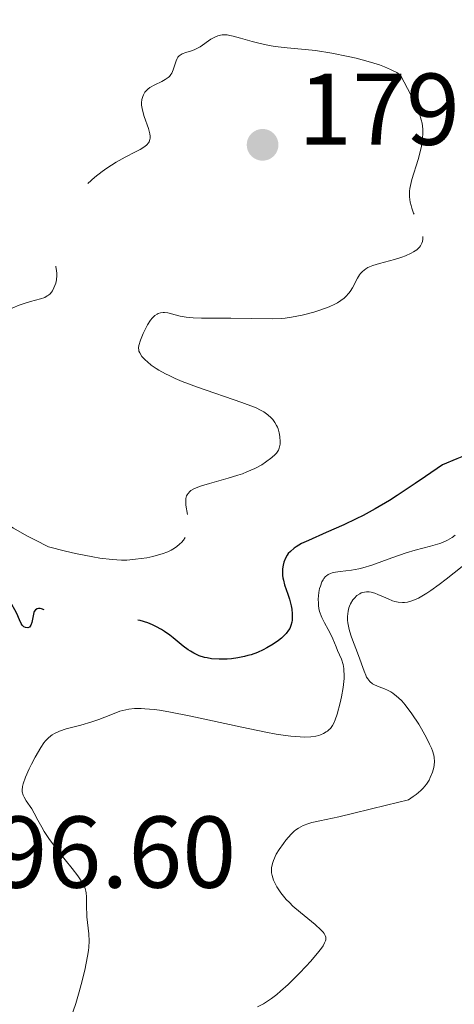
# Model space of a CAD drawing. Units: metres. Extents: x 680990 to 685523, y 4753559 to 4756648.
# Drawn here: x 682540 to 682583, y 4754737 to 4754834 of the extents above; entities that cross this region are included whole.
import ezdxf

# ---------------------------------------------------------------- set-up
doc = ezdxf.new("R2010")
doc.units = ezdxf.units.M
doc.header["$MEASUREMENT"] = 0
doc.linetypes.add('DGN Style 3', pattern=[76.65224, 54.7516, -21.90064])
for name, color, linetype, lineweight in [('Carátula', 7, 'Continuous', 0), ('Elementos auxiliares', 7, 'Continuous', 0), ('Relieve y altimetría', 7, 'Continuous', 0), ('Textos de rotulación', 7, 'Continuous', 0)]:
    doc.layers.add(name, color=color, linetype=linetype, lineweight=lineweight)
doc.styles.add('Style-arial', font='arial.shx', dxfattribs={"bigfont": 'arialbig.shx'})

# ---------------------------------------------------------------- blocks, each defined once
blk = doc.blocks.new('5PATER')
at = {"layer": 'Relieve y altimetría', "linetype": 'Continuous', "lineweight": 0}
h = blk.add_hatch(color=250, dxfattribs=at)
edge = h.paths.add_edge_path()
edge.add_ellipse((0, 0), major_axis=(-1.096, -1.111), ratio=0.999422, start_angle=0, end_angle=360)

msp = doc.modelspace()

# ---------------------------------------------------------------- linework, layer by layer
at = {"layer": 'Carátula', "color": 7, "linetype": 'Continuous', "lineweight": 0}
msp.add_3dface([(681069.82, 4753559.31), (685523.22, 4753678.69), (685443.64, 4756647.64), (680990.24, 4756528.26)], dxfattribs=at)
at = {"layer": 'Elementos auxiliares', "color": 250, "linetype": 'Continuous', "lineweight": 0}
msp.add_3dface([(681942.92, 4753976.49), (685343.97, 4754067.66), (685281.34, 4756381.07), (681881.45, 4756289.9)], dxfattribs=at)
at = {"layer": 'Relieve y altimetría', "color": 27, "linetype": 'DGN Style 3', "lineweight": 0, "elevation": 1795, "flags": 128}
for points in [[(682546.58, 4754818.04), (682547.29, 4754818.66), (682548, 4754819.21), (682548.47, 4754819.54), (682549.36, 4754820.12), (682550.26, 4754820.62), (682551.29, 4754821.13), (682551.72, 4754821.36), (682552.21, 4754821.66), (682552.4, 4754821.82), (682552.55, 4754822.01), (682552.61, 4754822.11), (682552.69, 4754822.34), (682552.71, 4754822.47), (682552.71, 4754822.68), (682552.68, 4754822.91), (682552.54, 4754823.44), (682552.12, 4754824.62), (682551.95, 4754825.22), (682551.88, 4754825.71), (682551.88, 4754825.95), (682551.91, 4754826.28), (682551.99, 4754826.59), (682552.05, 4754826.74), (682552.21, 4754827), (682552.31, 4754827.13), (682552.49, 4754827.3), (682552.7, 4754827.45), (682553.18, 4754827.71), (682553.88, 4754828.05), (682554.2, 4754828.23), (682554.49, 4754828.43), (682554.61, 4754828.55), (682554.76, 4754828.75), (682554.85, 4754828.88), (682554.98, 4754829.18), (682555.27, 4754830.07), (682555.38, 4754830.32), (682555.45, 4754830.43), (682555.57, 4754830.56), (682555.67, 4754830.64), (682555.88, 4754830.77), (682556.24, 4754830.91), (682556.78, 4754831.07), (682557.05, 4754831.17), (682557.24, 4754831.26), (682557.63, 4754831.47), (682558.69, 4754832.2), (682559.14, 4754832.45), (682559.38, 4754832.55), (682559.64, 4754832.61), (682559.79, 4754832.63), (682560.1, 4754832.63), (682560.28, 4754832.62), (682560.56, 4754832.58), (682560.88, 4754832.51), (682561.6, 4754832.31), (682562.75, 4754831.98), (682563.39, 4754831.81), (682564.43, 4754831.59), (682564.99, 4754831.5), (682566.18, 4754831.37), (682567.97, 4754831.19), (682568.96, 4754831.08), (682570.59, 4754830.83), (682572.17, 4754830.52), (682572.98, 4754830.33), (682574.16, 4754830.02), (682575.26, 4754829.67), (682575.76, 4754829.49), (682576.36, 4754829.24), (682576.62, 4754829.11), (682576.97, 4754828.92), (682577.25, 4754828.72), (682577.37, 4754828.62), (682578.34, 4754826.74), (682578.7, 4754826.01), (682578.89, 4754825.59), (682579.18, 4754824.88), (682579.37, 4754824.3), (682579.45, 4754823.96), (682579.52, 4754823.36), (682579.53, 4754823.03), (682579.49, 4754822.37), (682579.39, 4754821.71), (682579.29, 4754821.26), (682579.05, 4754820.38), (682578.44, 4754818.44), (682578.3, 4754817.84), (682578.25, 4754817.55), (682578.22, 4754817.27), (682578.21, 4754816.73), (682578.27, 4754816.21), (682578.36, 4754815.86), (682578.43, 4754815.62), (682578.62, 4754815.13), (682578.88, 4754814.55), (682579.24, 4754813.76), (682579.39, 4754813.38), (682579.49, 4754813.01), (682579.51, 4754812.83)], [(682556.16, 4754783.26), (682555.99, 4754783.01), (682555.79, 4754782.77), (682555.64, 4754782.63), (682555.32, 4754782.36), (682554.96, 4754782.13), (682554.77, 4754782.02), (682554.45, 4754781.87), (682553.9, 4754781.66), (682553.32, 4754781.48), (682552.98, 4754781.39), (682552.38, 4754781.27), (682551.26, 4754781.12), (682550.42, 4754781.05), (682549.9, 4754781.05), (682548.97, 4754781.1), (682547.78, 4754781.24), (682547.07, 4754781.35), (682545.39, 4754781.69), (682544.4, 4754781.91), (682542.71, 4754782.33), (682541.37, 4754783.02), (682540.59, 4754783.43), (682539.29, 4754784.18), (682538.74, 4754784.52), (682537.82, 4754785.14), (682537.08, 4754785.71), (682535.81, 4754786.73), (682534.35, 4754787.86), (682533.06, 4754788.84), (682532.48, 4754789.31), (682531.72, 4754789.97), (682531.42, 4754790.28), (682531.24, 4754790.48), (682530.95, 4754790.85), (682530.83, 4754791.03), (682530.63, 4754791.38), (682530.48, 4754791.71), (682530.4, 4754791.93), (682530.29, 4754792.34), (682530.18, 4754792.96), (682530.16, 4754793.27), (682530.2, 4754793.76), (682530.28, 4754794.11), (682530.33, 4754794.29), (682530.44, 4754794.57), (682530.58, 4754794.87), (682530.93, 4754795.51), (682532.05, 4754797.31), (682532.29, 4754797.76), (682532.38, 4754797.96), (682532.5, 4754798.33), (682532.55, 4754798.57), (682532.58, 4754799.08), (682532.58, 4754800), (682532.63, 4754800.51), (682532.74, 4754801.02), (682532.84, 4754801.27), (682532.96, 4754801.52), (682533.06, 4754801.68), (682533.29, 4754801.99), (682533.73, 4754802.45), (682534.07, 4754802.76), (682534.88, 4754803.36), (682535.95, 4754804.06), (682536.71, 4754804.51), (682537.22, 4754804.8), (682538.22, 4754805.33), (682539.23, 4754805.81), (682539.85, 4754806.07), (682540.24, 4754806.22), (682540.97, 4754806.45), (682541.94, 4754806.7), (682542.35, 4754806.85), (682542.6, 4754806.99), (682542.72, 4754807.07), (682542.88, 4754807.21), (682543.02, 4754807.37), (682543.11, 4754807.5), (682543.26, 4754807.78), (682543.43, 4754808.24), (682543.5, 4754808.57), (682543.55, 4754809), (682543.54, 4754809.21), (682543.52, 4754809.44), (682543.44, 4754809.87), (682543.2, 4754810.75), (682543.13, 4754811.26), (682543.11, 4754811.79), (682543.13, 4754812.07), (682543.18, 4754812.52), (682543.34, 4754813.23), (682543.59, 4754813.98), (682543.76, 4754814.36), (682543.95, 4754814.75), (682544.41, 4754815.52), (682544.96, 4754816.28), (682545.36, 4754816.78), (682545.65, 4754817.1), (682546.24, 4754817.72), (682546.58, 4754818.04)], [(682579.51, 4754812.83), (682579.52, 4754812.57), (682579.49, 4754812.33), (682579.44, 4754812.18), (682579.29, 4754811.9), (682579.18, 4754811.77), (682578.93, 4754811.53), (682578.61, 4754811.31), (682578.37, 4754811.18), (682577.81, 4754810.93), (682577.47, 4754810.81), (682576.73, 4754810.58), (682575.25, 4754810.17), (682574.62, 4754809.98), (682574.13, 4754809.77), (682573.93, 4754809.65), (682573.59, 4754809.4), (682573.41, 4754809.2), (682573.3, 4754809.05), (682573.1, 4754808.72), (682572.61, 4754807.78)], [(682572.61, 4754807.78), (682572.39, 4754807.43), (682572.26, 4754807.26), (682571.95, 4754806.92), (682571.78, 4754806.76), (682571.47, 4754806.53), (682571.12, 4754806.31), (682570.86, 4754806.17), (682570.31, 4754805.92), (682569.41, 4754805.59), (682568.8, 4754805.4), (682567.66, 4754805.11), (682566.61, 4754804.9), (682565.99, 4754804.81), (682565.58, 4754804.78), (682564.7, 4754804.75), (682560.65, 4754804.82), (682557.76, 4754804.8), (682556.94, 4754804.83), (682556.58, 4754804.86), (682556.25, 4754804.9), (682555.68, 4754805), (682554.82, 4754805.24), (682554.46, 4754805.32), (682554.14, 4754805.36), (682553.99, 4754805.36), (682553.75, 4754805.32), (682553.52, 4754805.25), (682553.41, 4754805.2), (682553.19, 4754805.06), (682553.08, 4754804.97), (682552.92, 4754804.81), (682552.76, 4754804.62), (682552.45, 4754804.16), (682552.18, 4754803.64), (682552.02, 4754803.29), (682551.76, 4754802.63), (682551.6, 4754802.11), (682551.58, 4754801.88), (682551.6, 4754801.67), (682551.62, 4754801.56), (682551.69, 4754801.4), (682551.91, 4754801.05), (682552.23, 4754800.7), (682552.44, 4754800.5), (682552.82, 4754800.2), (682553.3, 4754799.87), (682553.58, 4754799.7), (682554.22, 4754799.34), (682554.58, 4754799.16), (682555.19, 4754798.88), (682555.86, 4754798.6), (682557.37, 4754798.03), (682561.74, 4754796.52), (682562.26, 4754796.34), (682563.07, 4754796.02), (682563.62, 4754795.75), (682563.89, 4754795.6), (682564.29, 4754795.31), (682564.62, 4754795), (682564.77, 4754794.84), (682564.98, 4754794.57), (682565.15, 4754794.26), (682565.23, 4754794.1), (682565.29, 4754793.93), (682565.4, 4754793.55), (682565.47, 4754793.17), (682565.5, 4754792.67), (682565.49, 4754792.44), (682565.44, 4754792.16), (682565.41, 4754792.03), (682565.33, 4754791.84), (682565.14, 4754791.56), (682565.02, 4754791.41), (682564.69, 4754791.11), (682564.07, 4754790.65), (682563.68, 4754790.41), (682563.01, 4754790.05), (682562.23, 4754789.7), (682561.8, 4754789.53), (682561.35, 4754789.37), (682560.4, 4754789.09), (682558.54, 4754788.58), (682557.77, 4754788.35), (682557.23, 4754788.15), (682557.01, 4754788.04), (682556.73, 4754787.88), (682556.62, 4754787.79), (682556.44, 4754787.6), (682556.35, 4754787.45), (682556.3, 4754787.34), (682556.24, 4754787.09), (682556.22, 4754786.89), (682556.24, 4754786.43), (682556.45, 4754784.98), (682556.47, 4754784.77), (682556.48, 4754784.37), (682556.44, 4754784.01), (682556.39, 4754783.79), (682556.24, 4754783.4), (682556.16, 4754783.26)]]:
    msp.add_lwpolyline(points, dxfattribs=at)
at = {"layer": 'Relieve y altimetría', "color": 27, "linetype": 'DGN Style 3', "lineweight": 30, "elevation": 1800, "flags": 128}
for points in [[(682542.29, 4754776.15), (682542.03, 4754776.25), (682541.91, 4754776.28), (682541.75, 4754776.29), (682541.61, 4754776.27), (682541.43, 4754776.17), (682541.32, 4754776.01), (682541.27, 4754775.89), (682541.2, 4754775.58), (682541.08, 4754774.92), (682540.99, 4754774.65), (682540.84, 4754774.47), (682540.68, 4754774.39), (682540.45, 4754774.41), (682540.31, 4754774.49), (682540.15, 4754774.66), (682540.05, 4754774.81), (682539.87, 4754775.18), (682539.6, 4754775.8), (682539.43, 4754776.15), (682539.11, 4754776.68), (682538.87, 4754776.99), (682538.73, 4754777.15), (682538.48, 4754777.38), (682538, 4754777.74), (682537.37, 4754778.12), (682536.99, 4754778.32), (682536.05, 4754778.72), (682535.5, 4754778.93), (682534.54, 4754779.27), (682533.42, 4754779.62), (682530.87, 4754780.35), (682525.82, 4754781.76), (682524.54, 4754782.15), (682524.04, 4754782.33), (682523.43, 4754782.48), (682523.06, 4754782.59), (682522.4, 4754782.85), (682522.11, 4754782.98), (682521.59, 4754783.28), (682521.15, 4754783.59), (682520.9, 4754783.8), (682520.48, 4754784.22), (682520.28, 4754784.46), (682519.96, 4754784.91), (682519.72, 4754785.36), (682519.59, 4754785.66), (682519.42, 4754786.25), (682519.28, 4754786.96), (682519.08, 4754788.17), (682518.92, 4754788.98), (682518.73, 4754789.85), (682518.61, 4754790.32), (682518.39, 4754791.06), (682518.11, 4754791.81), (682517.95, 4754792.19), (682517.58, 4754792.92), (682517.36, 4754793.27), (682517, 4754793.77), (682516.59, 4754794.23), (682516.3, 4754794.51), (682515.67, 4754795.03), (682515.35, 4754795.27), (682514.69, 4754795.71), (682513.47, 4754796.46), (682512.96, 4754796.8), (682512.54, 4754797.11), (682512.36, 4754797.26), (682512.14, 4754797.49), (682512.02, 4754797.64), (682511.84, 4754797.96), (682511.73, 4754798.3), (682511.7, 4754798.56), (682511.69, 4754798.73), (682511.7, 4754799.12), (682511.78, 4754799.8), (682511.86, 4754800.16), (682512, 4754800.73), (682512.29, 4754801.61), (682512.52, 4754802.18), (682512.66, 4754802.46), (682512.87, 4754802.86), (682513.09, 4754803.23), (682513.59, 4754803.9), (682514.13, 4754804.52), (682514.88, 4754805.34), (682515.26, 4754805.77), (682516.09, 4754806.82), (682517.12, 4754808.21), (682517.6, 4754808.8), (682517.83, 4754809.06), (682518.26, 4754809.48), (682518.67, 4754809.82), (682518.94, 4754810.01), (682519.47, 4754810.32), (682520.01, 4754810.58), (682520.33, 4754810.69), (682520.91, 4754810.84), (682521.65, 4754810.97), (682522.1, 4754811.02), (682523.78, 4754811.13)], [(682591.2, 4754798), (682590.6, 4754797.44), (682590.31, 4754797.14), (682590.03, 4754796.81), (682589.5, 4754796.14), (682588.47, 4754794.73), (682587.93, 4754794.06), (682587.59, 4754793.67), (682587.4, 4754793.48), (682587.06, 4754793.19), (682586.43, 4754792.73), (682585.56, 4754792.23), (682585.02, 4754791.95), (682583.69, 4754791.33), (682582.87, 4754790.98), (682581.44, 4754790.4), (682579.78, 4754789.24), (682578.78, 4754788.56), (682577.01, 4754787.4), (682576.23, 4754786.91), (682574.85, 4754786.09), (682573.67, 4754785.44), (682572.97, 4754785.09), (682571.75, 4754784.5), (682570.03, 4754783.74), (682568.27, 4754782.97), (682567.61, 4754782.66), (682567.08, 4754782.35), (682566.86, 4754782.2), (682566.5, 4754781.9), (682566.3, 4754781.68), (682566.19, 4754781.54), (682566.01, 4754781.22), (682565.86, 4754780.84), (682565.79, 4754780.56), (682565.73, 4754780.18), (682565.72, 4754779.98), (682565.74, 4754779.53), (682565.77, 4754779.3), (682565.81, 4754779.08), (682565.94, 4754778.62), (682566.26, 4754777.69), (682566.41, 4754777.22), (682566.57, 4754776.56), (682566.63, 4754776.24), (682566.68, 4754775.78), (682566.69, 4754775.34), (682566.68, 4754775.14), (682566.65, 4754774.96), (682566.56, 4754774.63), (682566.44, 4754774.34), (682566.33, 4754774.16), (682566.09, 4754773.84), (682565.8, 4754773.53), (682565.64, 4754773.38), (682565.35, 4754773.15), (682564.81, 4754772.78), (682564.19, 4754772.42), (682563.84, 4754772.24), (682563.26, 4754771.98), (682562.65, 4754771.75), (682562.33, 4754771.66), (682562, 4754771.57), (682561.35, 4754771.44), (682560.7, 4754771.35), (682560.29, 4754771.32), (682559.51, 4754771.31), (682558.76, 4754771.36), (682558.32, 4754771.43), (682558.05, 4754771.49), (682557.55, 4754771.65), (682557.02, 4754771.89), (682556.67, 4754772.09), (682556.44, 4754772.24), (682555.95, 4754772.6), (682555.56, 4754772.93), (682554.98, 4754773.41), (682554.66, 4754773.66), (682554.13, 4754774.03), (682553.83, 4754774.22), (682553.26, 4754774.53), (682552.96, 4754774.67), (682552.49, 4754774.87), (682551.74, 4754775.1), (682551.22, 4754775.21), (682550.96, 4754775.25), (682550.57, 4754775.28), (682550.18, 4754775.28), (682549.42, 4754775.22), (682548.69, 4754775.08), (682547.48, 4754774.78), (682546.84, 4754774.64), (682546.5, 4754774.61), (682546.29, 4754774.61), (682545.85, 4754774.66), (682545.05, 4754774.83), (682544.62, 4754774.96), (682543.96, 4754775.22), (682543.34, 4754775.55), (682542.61, 4754775.99), (682542.29, 4754776.15)]]:
    msp.add_lwpolyline(points, dxfattribs=at)
at = {"layer": 'Relieve y altimetría', "color": 36, "linetype": 'Continuous', "lineweight": 0, "flags": 128}
for points, elevation in [([(682582.71, 4754783.48), (682582.42, 4754783.27), (682581.96, 4754783), (682581.47, 4754782.78), (682581.2, 4754782.68), (682580.28, 4754782.41), (682578.78, 4754782.01), (682577.9, 4754781.75), (682576.46, 4754781.25), (682574.51, 4754780.55), (682573.63, 4754780.28), (682573.23, 4754780.18), (682572.52, 4754780.05), (682571.39, 4754779.92), (682570.94, 4754779.86), (682570.6, 4754779.79), (682570.44, 4754779.74), (682570.23, 4754779.63), (682570.04, 4754779.5), (682569.95, 4754779.42), (682569.79, 4754779.22), (682569.71, 4754779.1), (682569.61, 4754778.9), (682569.45, 4754778.48), (682569.38, 4754778.24), (682569.3, 4754777.85), (682569.24, 4754777.22), (682569.25, 4754776.8), (682569.26, 4754776.59), (682569.31, 4754776.28), (682569.38, 4754775.98), (682569.59, 4754775.41), (682569.85, 4754774.88), (682570.22, 4754774.23), (682570.39, 4754773.94), (682570.68, 4754773.31), (682570.99, 4754772.54), (682571.15, 4754772.16), (682571.52, 4754771.32), (682571.68, 4754770.8), (682571.75, 4754770.39), (682571.77, 4754770.17), (682571.78, 4754769.81), (682571.78, 4754769.41), (682571.69, 4754768.53), (682571.53, 4754767.61), (682571.4, 4754767.01), (682571.11, 4754765.92), (682570.9, 4754765.35), (682570.8, 4754765.1), (682570.63, 4754764.79), (682570.44, 4754764.52), (682570.33, 4754764.41), (682570.16, 4754764.25), (682570.03, 4754764.16), (682569.75, 4754764), (682569.46, 4754763.87), (682569.29, 4754763.81), (682569.01, 4754763.74), (682568.5, 4754763.67), (682567.85, 4754763.66), (682567.46, 4754763.67), (682566.56, 4754763.75), (682566.03, 4754763.82), (682565.12, 4754763.96), (682564.09, 4754764.15), (682561.73, 4754764.63), (682556.7, 4754765.72), (682554.54, 4754766.14), (682553.64, 4754766.29), (682553.11, 4754766.36)], 1805), ([(682583.38, 4754780.42), (682581.83, 4754779.18), (682581.13, 4754778.64), (682580.3, 4754778.05), (682579.93, 4754777.8), (682579.42, 4754777.49), (682579.11, 4754777.32), (682578.54, 4754777.07), (682578.03, 4754776.92), (682577.72, 4754776.88)], 1810), ([(682577.72, 4754776.88), (682577.51, 4754776.87), (682577.11, 4754776.9), (682576.77, 4754776.98), (682576.55, 4754777.05), (682576.1, 4754777.23), (682575.66, 4754777.42), (682575.09, 4754777.67), (682574.82, 4754777.78), (682574.43, 4754777.89), (682574.24, 4754777.92), (682573.97, 4754777.93), (682573.79, 4754777.91), (682573.47, 4754777.82), (682573.32, 4754777.74), (682573.04, 4754777.56), (682572.8, 4754777.32), (682572.65, 4754777.15), (682572.42, 4754776.76), (682572.31, 4754776.52), (682572.26, 4754776.36), (682572.17, 4754776.03), (682572.12, 4754775.51), (682572.12, 4754775.14), (682572.15, 4754774.89), (682572.24, 4754774.38), (682572.31, 4754774.09), (682572.51, 4754773.48), (682573.2, 4754771.68), (682573.74, 4754770.14), (682573.91, 4754769.73), (682574, 4754769.55), (682574.1, 4754769.39), (682574.32, 4754769.12), (682574.58, 4754768.9), (682574.77, 4754768.78), (682575.22, 4754768.58), (682575.76, 4754768.4), (682576.06, 4754768.27), (682576.39, 4754768.09), (682576.57, 4754767.98), (682576.94, 4754767.69), (682577.14, 4754767.52), (682577.45, 4754767.21), (682577.78, 4754766.83), (682578.45, 4754765.94), (682579.12, 4754764.94), (682579.4, 4754764.48), (682579.89, 4754763.59), (682580.19, 4754762.98), (682580.36, 4754762.57), (682580.46, 4754762.32), (682580.59, 4754761.87), (682580.63, 4754761.66), (682580.66, 4754761.27), (682580.64, 4754760.91), (682580.6, 4754760.67), (682580.47, 4754760.2), (682580.26, 4754759.7), (682580.13, 4754759.44), (682579.87, 4754759.04), (682579.54, 4754758.63), (682579.34, 4754758.43), (682578.86, 4754758.02), (682578.58, 4754757.81), (682578.1, 4754757.51), (682575.96, 4754756.97), (682572.75, 4754756.19), (682571.26, 4754755.84), (682569.41, 4754755.44), (682568.62, 4754755.26), (682568.3, 4754755.17), (682567.76, 4754754.97), (682567.31, 4754754.73), (682567.05, 4754754.55), (682566.89, 4754754.42), (682566.57, 4754754.12), (682566.04, 4754753.52), (682565.82, 4754753.22), (682565.39, 4754752.61), (682565.12, 4754752.15), (682564.83, 4754751.55), (682564.73, 4754751.26), (682564.65, 4754750.81), (682564.64, 4754750.49), (682564.66, 4754750.33), (682564.7, 4754750.08), (682564.85, 4754749.6), (682564.96, 4754749.35), (682565.16, 4754748.96), (682565.57, 4754748.35), (682566.1, 4754747.72), (682566.41, 4754747.4), (682566.75, 4754747.07), (682567.49, 4754746.43), (682568.94, 4754745.24), (682569.5, 4754744.74), (682569.74, 4754744.49), (682569.83, 4754744.36), (682569.93, 4754744.18), (682569.98, 4754744)], 1810), ([(682553.11, 4754766.36), (682552.21, 4754766.45), (682551.83, 4754766.47), (682551.17, 4754766.46), (682550.62, 4754766.41), (682550.31, 4754766.35), (682549.75, 4754766.19), (682548.86, 4754765.86), (682547.66, 4754765.38), (682546.99, 4754765.15), (682545.9, 4754764.84), (682544.45, 4754764.46), (682543.82, 4754764.25), (682543.3, 4754764.01), (682543.07, 4754763.87), (682542.94, 4754763.77), (682542.68, 4754763.54), (682542.43, 4754763.28), (682542.28, 4754763.09), (682541.97, 4754762.63), (682541.42, 4754761.69), (682541.06, 4754761), (682540.83, 4754760.54), (682540.46, 4754759.72), (682540.22, 4754759.07), (682540.16, 4754758.8), (682540.13, 4754758.45), (682540.14, 4754758.28), (682540.24, 4754757.94), (682540.32, 4754757.77), (682540.54, 4754757.41), (682541.07, 4754756.61), (682541.33, 4754756.19), (682541.69, 4754755.5), (682542.06, 4754754.8), (682542.3, 4754754.39), (682542.75, 4754753.7), (682543.68, 4754752.45), (682545.04, 4754750.74), (682545.6, 4754750.02), (682546, 4754749.44), (682546.13, 4754749.2), (682546.32, 4754748.79), (682546.39, 4754748.52), (682546.42, 4754748.35), (682546.45, 4754747.97), (682546.47, 4754747.19), (682546.5, 4754746.01), (682546.55, 4754745.44), (682546.7, 4754744.33), (682546.73, 4754743.62), (682546.69, 4754743.04), (682546.66, 4754742.71), (682546.57, 4754742.14), (682546.3, 4754740.77), (682545.94, 4754739.37), (682545.74, 4754738.63), (682545.4, 4754737.51), (682544.85, 4754735.89)], 1805), ([(682569.98, 4754744), (682569.98, 4754743.76), (682569.96, 4754743.66), (682569.87, 4754743.44), (682569.71, 4754743.16), (682569.57, 4754742.94), (682569.18, 4754742.44), (682568.48, 4754741.62), (682568.06, 4754741.16), (682567.37, 4754740.44), (682566.27, 4754739.36), (682565.53, 4754738.7), (682565.16, 4754738.39), (682564.64, 4754737.99), (682564.15, 4754737.65), (682563.85, 4754737.46), (682563.28, 4754737.16)], 1810)]:
    msp.add_lwpolyline(points, dxfattribs=dict(at, elevation=elevation))

# ---------------------------------------------------------------- block references
at = {"layer": 'Relieve y altimetría', "color": 250, "linetype": 'Continuous', "lineweight": 0}
msp.add_blockref('5PATER', (682563.77, 4754821.83, 1792.9), dxfattribs=at)

# ---------------------------------------------------------------- texts
at = {"layer": 'Textos de rotulación', "color": 250, "linetype": 'Continuous', "lineweight": 0, "style": 'Style-arial'}
for s, p in [('1792.90', (682567.27, 4754821.83, 1792.9)), ('1796.60', (682526.72, 4754748.87, 1796.6))]:
    msp.add_text(s, height=7, dxfattribs=at).set_placement(p)

doc.saveas('drawing.dxf')
